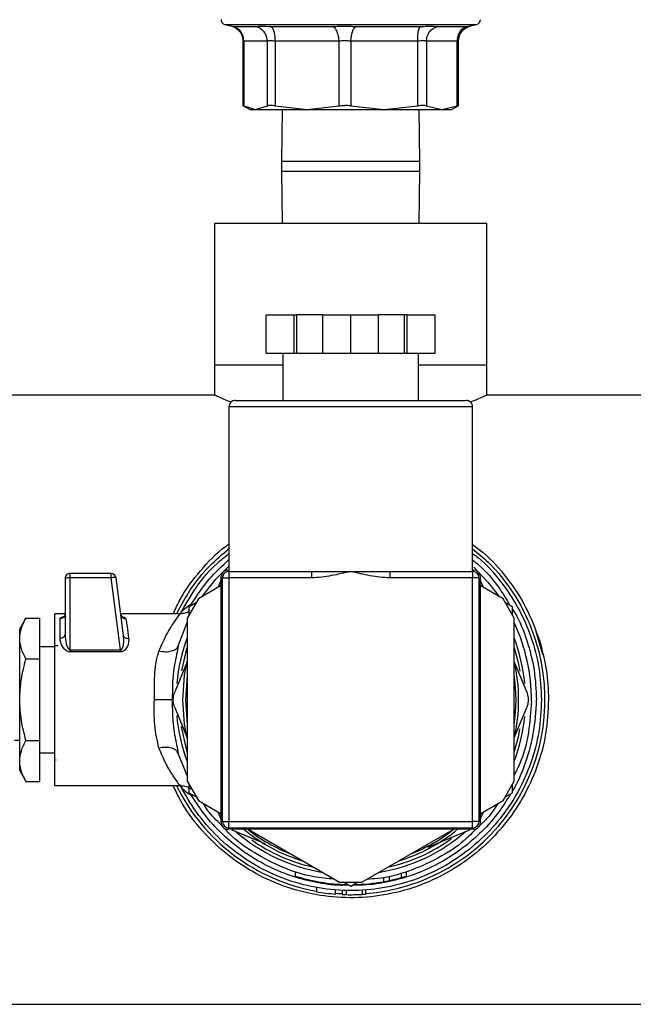
# Model space of a CAD drawing. Units: inches. Extents: x 0.4 to 10.6, y 0.4 to 8.1.
# Drawn here: x 7.2 to 7.3, y 5.7 to 5.9 of the extents above; entities that cross this region are included whole.
import ezdxf

# ---------------------------------------------------------------- set-up
doc = ezdxf.new("R2010")
doc.units = ezdxf.units.IN
doc.header["$MEASUREMENT"] = 0

msp = doc.modelspace()

# ---------------------------------------------------------------- linework, layer by layer
at = {"color": 7, "linetype": 'Continuous', "lineweight": 25}
for p, q in [((7.251322734646786, 5.869923048195894), (7.252408531346518, 5.869655092889803)), ((7.252602169343267, 5.869611249155227), (7.256177598861989, 5.86961124915521)), ((7.258520799506702, 5.86961124915524), (7.268223506971385, 5.869611249155226)), ((7.27172626787247, 5.869611249155257), (7.281872538841988, 5.869611249155222)), ((7.284482990169324, 5.869611249155236), (7.289129276717192, 5.869611249155225)), ((7.28951192034177, 5.869655100504989), (7.290597686183579, 5.869923048195894)), ((7.254130330907854, 5.8673872307077), (7.254130330907854, 5.857224707360453)), ((7.254264629766946, 5.867317843469554), (7.254264613256594, 5.857232058613648)), ((7.257950175903382, 5.867317848088766), (7.254264629766946, 5.867317843469554)), ((7.257950175898161, 5.857232058613648), (7.257950175903382, 5.867317848088766)), ((7.259157913262985, 5.867317843173176), (7.259157864752105, 5.857232058613648)), ((7.269159392637068, 5.867317843011759), (7.259157913262985, 5.867317843173176)), ((7.269159442456334, 5.857232058614436), (7.269159392637068, 5.867317843011759)), ((7.270964822973083, 5.867317842950341), (7.27096477026917, 5.857232058613648)), ((7.281423524300429, 5.867317843229081), (7.270964822973083, 5.867317842950341)), ((7.281423574460254, 5.857232058613648), (7.281423524300429, 5.867317843229081)), ((7.28276900468564, 5.867317848088766), (7.28276900468564, 5.857232058613648)), ((7.287558387525774, 5.867317843318372), (7.28276900468564, 5.867317848088766)), ((7.287558409715918, 5.857232058613648), (7.287558387525774, 5.867317843318372)), ((7.287790089922511, 5.857224707360269), (7.287790089922511, 5.867387228894715)), ((7.254101108043267, 5.85732645803311), (7.255224911663144, 5.856677629710663)), ((7.254264613256594, 5.857232058613648), (7.256107394577332, 5.856684980963885)), ((7.256107394577332, 5.856684980963885), (7.257950175898161, 5.857232058613648)), ((7.259157864752105, 5.857232058613648), (7.264158653602151, 5.856684980963885)), ((7.264158653602151, 5.856684980963885), (7.269159442456334, 5.857232058614436)), ((7.27096477026917, 5.857232058613648), (7.276194172363169, 5.856684980963885)), ((7.276194172363169, 5.856684980963885), (7.281423574460254, 5.857232058613648)), ((7.28276900468564, 5.857232058613648), (7.285163707200633, 5.856684980963885)), ((7.285163707200633, 5.856684980963885), (7.287558409715918, 5.857232058613648)), ((7.286695509166901, 5.856677629710478), (7.287820588468271, 5.857327194547978)), ((7.260272148662112, 5.856684980963861), (7.260160210415182, 5.848567028207996)), ((7.281760210415182, 5.848567028207996), (7.281648272168253, 5.856684980963857)), ((7.260160210415182, 5.848567028207996), (7.260160210415182, 5.84704702820799)), ((7.281760210415182, 5.84704702820799), (7.281760210415182, 5.848567028207996)), ((7.260160210415182, 5.84704702820799), (7.260272148662112, 5.838929075452073)), ((7.281648272168253, 5.838929075452073), (7.281760210415182, 5.84704702820799)), ((7.2497003678955, 5.838929075452073), (7.2497003678955, 5.816881831357585)), ((7.292220052934869, 5.838929075452073), (7.2497003678955, 5.838929075452073)), ((7.292220052934869, 5.816881831357585), (7.292220052934869, 5.838929075452073)), ((7.257786982068718, 5.818677106948134), (7.257786982068718, 5.824677106948134)), ((7.257786982068718, 5.824677106948134), (7.262136932206975, 5.824677106948134)), ((7.262136932206976, 5.818677106948135), (7.262136932206975, 5.824677106948134)), ((7.262136932206975, 5.824677106948134), (7.262554255041621, 5.824677106948134)), ((7.262554255041621, 5.818677106948134), (7.262554255041621, 5.824677106948134)), ((7.266610260276916, 5.824677106948134), (7.262554255041621, 5.824677106948134)), ((7.266610260276917, 5.818677106948135), (7.266610260276916, 5.824677106948135)), ((7.266610260276916, 5.824677106948135), (7.270960210415175, 5.824677106948135)), ((7.270960210415176, 5.818677106948136), (7.270960210415175, 5.824677106948135)), ((7.270960210415175, 5.824677106948135), (7.275310160553432, 5.824677106948136)), ((7.275310160553433, 5.818677106948136), (7.275310160553432, 5.824677106948136)), ((7.279366165788727, 5.824677106948137), (7.275310160553432, 5.824677106948136)), ((7.279366165788728, 5.818677106948138), (7.279366165788727, 5.824677106948137)), ((7.279783488623373, 5.824677106948137), (7.279366165788727, 5.824677106948137)), ((7.279783488623374, 5.818677106948138), (7.279783488623373, 5.824677106948137)), ((7.279783488623373, 5.824677106948137), (7.28413343876163, 5.824677106948137)), ((7.284133438761632, 5.818677106948138), (7.28413343876163, 5.824677106948137)), ((7.257786982068718, 5.818677106948134), (7.262136932206976, 5.818677106948135)), ((7.260360210415175, 5.818677106948134), (7.260360210415176, 5.811343773614801)), ((7.262136932206976, 5.818677106948135), (7.262554255041621, 5.818677106948134)), ((7.262554255041621, 5.818677106948134), (7.266610260276917, 5.818677106948134)), ((7.266610260276917, 5.818677106948135), (7.270960210415176, 5.818677106948136)), ((7.270960210415176, 5.818677106948136), (7.275310160553433, 5.818677106948136)), ((7.275310160553433, 5.818677106948136), (7.279366165788728, 5.818677106948138)), ((7.279366165788728, 5.818677106948138), (7.279783488623374, 5.818677106948138)), ((7.279783488623374, 5.818677106948138), (7.284133438761632, 5.818677106948138)), ((7.281560210415176, 5.811343773614803), (7.281560210415176, 5.818677106948138)), ((7.2497003678955, 5.816881831357586), (7.2497003678955, 5.812157421908767)), ((7.2497003678955, 5.816881831357585), (7.260360210415175, 5.816881831357585)), ((7.281560210415176, 5.816881831357585), (7.292220052934869, 5.816881831357585)), ((7.292220052934869, 5.812157421908767), (7.292220052934869, 5.816881831357586)), ((7.249700367895501, 5.812157421908767), (7.05237753324983, 5.812157421908767)), ((7.252961559456376, 5.8113437736148), (7.288960210415176, 5.811343773614805)), ((7.489542887580542, 5.812157421908767), (7.292220052934869, 5.812157421908767)), ((7.251960210415176, 5.810343773614801), (7.25196021041518, 5.784677106948133)), ((7.28996021041518, 5.784677106948138), (7.289960210415177, 5.810343773614805)), ((7.25176021041518, 5.784877106948134), (7.25196021041518, 5.784877106948134)), ((7.28996021041518, 5.784877106948138), (7.29016021041518, 5.784877106948138)), ((7.226393281281324, 5.783574740890183), (7.226393281281327, 5.774822319049852)), ((7.227180630172507, 5.772456190287477), (7.227180682856127, 5.783676428823255)), ((7.227180682856127, 5.783676432676174), (7.227180682856441, 5.784362146318215)), ((7.233575796098962, 5.784362146318215), (7.227180682856441, 5.784362146318215)), ((7.233575796101325, 5.783676438318448), (7.227180682856127, 5.783676432676174)), ((7.233575796101325, 5.783676438318448), (7.233575796098962, 5.784362146318215)), ((7.235037100293923, 5.772456151570346), (7.233575796101325, 5.783676438318448)), ((7.235526870914089, 5.774690918085532), (7.234356603181058, 5.783676438091082)), ((7.250760210415184, 5.745477106948133), (7.25076021041518, 5.783877106948133)), ((7.25096021041518, 5.783677106948133), (7.25196021041518, 5.783677106948134)), ((7.250960210415185, 5.745677106948133), (7.25096021041518, 5.783677106948133)), ((7.25196021041518, 5.784677106948133), (7.25196021041518, 5.783677106948134)), ((7.25196021041518, 5.784677106948133), (7.264877447884882, 5.784677106948135)), ((7.25196021041518, 5.783677106948134), (7.251960210415185, 5.745677106948134)), ((7.264877447884882, 5.783677106948135), (7.25196021041518, 5.783677106948134)), ((7.264877447884882, 5.784677106948135), (7.27096021041518, 5.784677106948137)), ((7.264877447884882, 5.783677106948135), (7.264877447884882, 5.784677106948135)), ((7.27096021041518, 5.784677106948137), (7.277042972945478, 5.784677106948135)), ((7.277042972945478, 5.784677106948135), (7.277042972945478, 5.783677106948137)), ((7.277042972945478, 5.784677106948135), (7.28996021041518, 5.784677106948138)), ((7.28996021041518, 5.783677106948137), (7.277042972945478, 5.783677106948137)), ((7.28996021041518, 5.784677106948138), (7.28996021041518, 5.783677106948137)), ((7.289960210415185, 5.745677106948138), (7.28996021041518, 5.783677106948137)), ((7.29096021041518, 5.783677106948137), (7.28996021041518, 5.783677106948137)), ((7.29096021041518, 5.783677106948137), (7.290960210415186, 5.745677106948138)), ((7.29116021041518, 5.783877106948139), (7.291160210415185, 5.745477106948139)), ((7.25076021041518, 5.782459495239175), (7.247192261222751, 5.780399538812472)), ((7.250694002467831, 5.783238759553474), (7.250248956016287, 5.78216432237435)), ((7.294728159607614, 5.780399538812472), (7.29116021041518, 5.782459495239178)), ((7.291671464814084, 5.782164322374346), (7.291226418362517, 5.783238759553453)), ((7.247192261222751, 5.780399538812472), (7.245460210415183, 5.777399538812472)), ((7.296460210415183, 5.777399538812472), (7.294728159607614, 5.780399538812472)), ((7.245760210415025, 5.779226333731773), (7.246892261222881, 5.779879923570424)), ((7.245760210415026, 5.77791915405447), (7.245760210415025, 5.779226333731773)), ((7.295028159607514, 5.779879923570372), (7.296160210415325, 5.779226333731748)), ((7.296160210415325, 5.779226333731748), (7.296160210415326, 5.777919154054494)), ((7.220291257316451, 5.777406089260817), (7.219306667108132, 5.775700728995359)), ((7.220291257316451, 5.777406089260817), (7.222456273407308, 5.777406089261003)), ((7.222456273407308, 5.771041598104613), (7.222456273407308, 5.777406089261003)), ((7.226393281281323, 5.77806293371979), (7.224818478131716, 5.77806293371979)), ((7.224818478131717, 5.751291280176482), (7.224818478131717, 5.77806293371979)), ((7.225605879705576, 5.774258693905018), (7.225605879705576, 5.777297385457574)), ((7.244342611527782, 5.77806293371979), (7.235087701996808, 5.77806293371979)), ((7.245460210415183, 5.777399538812472), (7.245460210415183, 5.7519546750838)), ((7.296460210415183, 5.7519546750838), (7.296460210415183, 5.777399538812472)), ((7.21930666710814, 5.774223846702883), (7.219306667108139, 5.775700728995371)), ((7.244047735048374, 5.773063826143848), (7.245460210415183, 5.776692446695176)), ((7.219306667108131, 5.764677110253177), (7.21930666710814, 5.774223846702883)), ((7.235524732921707, 5.774366938153111), (7.235526870914089, 5.774690918085532)), ((7.235600895796573, 5.77450405506145), (7.23555635031165, 5.774374095803398)), ((7.29982802829858, 5.775331246585558), (7.300905396603862, 5.771779639254727)), ((7.224818478131717, 5.772944823483569), (7.222456273407308, 5.772944823483569)), ((7.225290615742201, 5.773059080936854), (7.224832238953519, 5.773059080936854)), ((7.244047735048374, 5.773063826143848), (7.243868810781834, 5.772093742175293)), ((7.220291257324116, 5.77104159809145), (7.222456273407308, 5.771041598104613)), ((7.222456273407308, 5.758312615791701), (7.222456273407308, 5.771041598104613)), ((7.227180630173135, 5.772456190287367), (7.235037099506521, 5.772456151570348)), ((7.235037118016757, 5.772120024672533), (7.227180682846363, 5.772120024671524)), ((7.245460210415183, 5.77060326779769), (7.243504766715599, 5.765882409097356)), ((7.298415654114814, 5.76588240909718), (7.296439745015916, 5.770652675642422)), ((7.219306667108135, 5.755130370323537), (7.219306667108131, 5.764677110253177)), ((7.243119754984012, 5.764833433235247), (7.243119543256649, 5.764677106947762)), ((7.243504766715619, 5.763471804798926), (7.245460210415183, 5.758750946098323)), ((7.296460210415183, 5.758750946098959), (7.298415654114765, 5.763471804798914)), ((7.300723989942742, 5.764677106948136), (7.300723957082379, 5.76463287917294)), ((7.218519265533291, 5.758377894349711), (7.219306667108132, 5.758377894349711)), ((7.220291257324116, 5.758312615765489), (7.222456273407308, 5.758312615791701)), ((7.222456273407308, 5.751948124635269), (7.222456273407308, 5.758312615791701)), ((7.243870758547422, 5.757260686579499), (7.244047781580132, 5.756290238438018)), ((7.222456273407308, 5.756409390412704), (7.224818478131717, 5.756409390412704)), ((7.245460210415183, 5.75286052971917), (7.244047781579639, 5.756290238437864)), ((7.219306667108139, 5.7536534849009), (7.219306667108135, 5.755130370323537)), ((7.224813841072142, 5.755228288050499), (7.224818478130772, 5.755228288050499)), ((7.224937652875484, 5.755287732060955), (7.224955722380694, 5.755228288050499)), ((7.219306667108132, 5.753653484900914), (7.220291257316539, 5.751948124635304)), ((7.220291257316536, 5.75194812463531), (7.222456273407308, 5.751948124635269)), ((7.224818478131716, 5.751291280176482), (7.244342611527782, 5.751291280176482)), ((7.245460210415183, 5.7519546750838), (7.247192261222751, 5.748954675083801)), ((7.245760210415041, 5.750127880164525), (7.245760210415041, 5.751435059841778)), ((7.294728159607614, 5.748954675083801), (7.296460210415183, 5.7519546750838)), ((7.29616021041534, 5.751435059841802), (7.29616021041534, 5.750127880164499)), ((7.24689226122285, 5.7494742903259), (7.245760210415041, 5.750127880164525)), ((7.29616021041534, 5.750127880164499), (7.295028159607486, 5.749474290325849)), ((7.247192261222751, 5.748954675083801), (7.250760210415184, 5.746894718657094)), ((7.291160210415184, 5.746894718657097), (7.294728159607614, 5.748954675083801)), ((7.25024895601628, 5.747189891521925), (7.250694002467847, 5.74611545434282)), ((7.291226418362533, 5.746115454342798), (7.291671464814031, 5.747189891521894)), ((7.250960210415185, 5.745677106948133), (7.251960210415185, 5.745677106948134)), ((7.251960210415185, 5.745677106948134), (7.289960210415185, 5.745677106948138)), ((7.251960210415185, 5.744677106948133), (7.251960210415185, 5.745677106948134)), ((7.290960210415186, 5.745677106948138), (7.289960210415185, 5.745677106948138)), ((7.289960210415185, 5.744677106948139), (7.289960210415185, 5.745677106948138)), ((7.290160210415185, 5.744477106948137), (7.251760210415185, 5.744477106948133)), ((7.289960210415185, 5.744677106948139), (7.251960210415185, 5.744677106948133)), ((7.252398557809845, 5.744410899000785), (7.257538905884851, 5.742281697112809)), ((7.254947636728079, 5.744477106948134), (7.269228159607614, 5.736232243219465)), ((7.272692261222751, 5.736232243219465), (7.28731919426381, 5.744677106948138)), ((7.282977935963601, 5.741700315662654), (7.289521863020499, 5.744410899000802)), ((7.262298793092188, 5.737851778633394), (7.262298793092187, 5.737190588234157)), ((7.278834226163224, 5.737610184972477), (7.278834226163235, 5.736954756090809)), ((7.279621627738015, 5.737851778633377), (7.279621627738021, 5.737190588234129)), ((7.269228159607614, 5.736232243219465), (7.272692261222751, 5.736232243219465)), ((7.270960210415191, 5.735578653380879), (7.269828159607447, 5.736232243219464)), ((7.272092261222936, 5.736232243219464), (7.270960210415191, 5.735578653380879)), ((7.276062744408947, 5.736953785789241), (7.276062744408944, 5.73631352099889)), ((7.276948974075138, 5.737131633652838), (7.276948974075129, 5.736487329175279)), ((7.265630085847373, 5.735394478243445), (7.265630085847371, 5.734754426258662)), ((7.26858203638619, 5.734376589859461), (7.26858203638619, 5.735008489520744)), ((7.269606839881967, 5.734944112481299), (7.269606839881968, 5.734313552548923)), ((7.270248147750707, 5.734921846261545), (7.270248147750707, 5.734291748396426)), ((7.272729590745278, 5.734965966528882), (7.272729590745278, 5.73433495243002)), ((7.273329004198411, 5.734375855099953), (7.273329004198409, 5.735007739112308)), ((6.861511391517535, 5.717196791987506), (7.680409029312835, 5.717196791987506))]:
    msp.add_line(p, q, dxfattribs=at)
at = {"color": 8, "linetype": 'Continuous', "lineweight": 25}
for p, q in [((7.251322734646704, 5.869923048195894), (7.290573599796739, 5.869923048195894)), ((7.252408659135149, 5.869655610709277), (7.252602169343267, 5.869611249155227)), ((7.290573599796739, 5.869923048195894), (7.290597686183661, 5.869923048195894)), ((7.281760210415182, 5.848567028207996), (7.260160210415182, 5.848567028207996)), ((7.260160210415182, 5.84704702820799), (7.281760210415182, 5.84704702820799)), ((7.289960210415176, 5.810343773614805), (7.251960210415175, 5.810343773614799)), ((7.246298836491166, 5.779537309641826), (7.246141383496576, 5.779632193919709)), ((7.245790056802032, 5.778657809598996), (7.245634255873783, 5.778443080314275)), ((7.245631954272379, 5.750913261782505), (7.245761220910494, 5.750735686590247)), ((7.246141346412201, 5.74972208152033), (7.246298776820908, 5.749816938705122))]:
    msp.add_line(p, q, dxfattribs=at)
at = {"color": 7, "linetype": 'Continuous', "lineweight": 25, "flags": 128}
for points in [[(7.247804620959145, 5.78075308487112), (7.249933070915618, 5.783451498914392), (7.25196021041518, 5.785500612638502)], [(7.290147218089382, 5.785328429563092), (7.292417125927582, 5.782958768960398), (7.29411579987122, 5.78075308487112)], [(7.244760210415182, 5.764677106948136), (7.245039414171615, 5.768491857542793), (7.245460210415183, 5.770692919445215)], [(7.245460210415183, 5.758661294451058), (7.245039414171615, 5.760862356353479), (7.244760210415182, 5.764677106948136)]]:
    msp.add_lwpolyline(points, dxfattribs=at)
at = {"color": 8, "linetype": 'Continuous', "lineweight": 25, "flags": 128}
for points in [[(7.244594308003275, 5.769189602477556), (7.245345093767539, 5.772383547438072), (7.245460210415183, 5.772756304055354)], [(7.296460210415182, 5.772756304055352), (7.297069527246162, 5.77049320534111), (7.297337751300632, 5.769121064951277)], [(7.245460210415183, 5.768600115997322), (7.245448375098574, 5.768522397415481), (7.245160210415182, 5.764677106948136)], [(7.245160210415182, 5.764677106948136), (7.245448375098574, 5.760831816480791), (7.245460210415183, 5.76075409789895)], [(7.245460210415183, 5.756597909840918), (7.245345093767539, 5.756970666458201), (7.244542180419622, 5.760480546803099)], [(7.297319478746176, 5.760126019281221), (7.297069527246162, 5.758861008555161), (7.296460210415182, 5.75659790984092)], [(7.269606839881968, 5.734392367333123), (7.268926928010719, 5.734430407815545), (7.26858203638619, 5.734455569038275)]]:
    msp.add_lwpolyline(points, dxfattribs=at)
at = {"color": 7, "linetype": 'Continuous', "lineweight": 25}
for centre, radius, start, end in [((7.251511391517544, 5.870687515216168), 0.0007874015748031298, 179.1359699310063, 256.1374075033306), ((7.290409029312821, 5.870687515216168), 0.0007874015748027224, 283.8625924966083, 359.1187093498938), ((7.252960210415176, 5.810343773614801), 0.001000000000000334, 90, 180.0000000001026), ((7.288960210415176, 5.810343773614805), 0.001000000000000334, 0, 90.00000000005089), ((7.251760210415179, 5.783877106948133), 0.001000000000000334, 89.99999999994911, 180), ((7.29016021041518, 5.783877106948139), 0.001000000000000334, 0, 90), ((7.227180682856127, 5.783574744743412), 0.0007874015749028272, 89.99999997712138, 180.0002804382386), ((7.226600582135635, 5.78331564501691), 0.0003318197036725107, 85.96933502259733, 128.6630652561568), ((7.227147198108026, 5.7790840700117), 0.004592484738179498, 89.58224101922924, 96.54279774207565), ((7.233575796096599, 5.783574744743412), 0.0007874015758177812, 7.420509239495701, 89.9999998280872), ((7.234189143079764, 5.779155214195348), 0.004562637623925884, 90.82607957197547, 97.72555443555144), ((7.234187635613001, 5.783398675688958), 0.0003251184262525771, 58.68714326885051, 101.4020577114078), ((7.25196021041518, 5.783677106948134), 0.001000000000000334, 90, 180.0000000000517), ((7.28996021041518, 5.783677106948137), 0.001000000000000334, 0, 90), ((7.270960210415183, 5.764677106948136), 0.02818897637795292, 359.6782831958801, 25.22933494622919), ((7.270960210415183, 5.764677106948136), 0.02620000000000011, 346.7258195644094, 13.1928656058323), ((7.270960210415183, 5.764677106948136), 0.02897640285080608, 338.8664471229471, 359.9148607526059), ((7.251760210415185, 5.745477106948133), 0.001000000000000334, 180, 270.0000000000008), ((7.251960210415185, 5.745677106948134), 0.001000000000000334, 180.0000000000517, 270.0000000000008), ((7.289960210415185, 5.745677106948138), 0.001000000000000334, 270.0000000000008, 0), ((7.290160210415185, 5.745477106948138), 0.001000000000000334, 270.0000000000008, 5.088887490339928e-11), ((7.270960210415183, 5.764677106948136), 0.02620000000000069, 230.4430863097346, 253.2741804355902), ((7.270960210415183, 5.764677106948136), 0.02620000000000066, 286.7258195644095, 309.5569136902822), ((7.270960210415183, 5.764677106948136), 0.02881889763779609, 252.5095729900459, 268.6864375745373), ((7.270960210415183, 5.764677106948136), 0.02881889763779565, 270.9771426479313, 280.1982768734962), ((7.270960210415183, 5.764677106948136), 0.02881889763779596, 280.1982768734997, 281.9938575557021), ((7.270960210415183, 5.764677106948136), 0.02881889763779589, 281.9938575557021, 285.8562066827152), ((7.270960210415183, 5.764677106948136), 0.02881889763779594, 285.8562066826656, 287.4904270098435), ((7.270960210415183, 5.764677106948136), 0.03039370078738825, 259.8998453480161, 265.5122688501322), ((7.270960210415183, 5.764677106948136), 0.03039370078740245, 267.447890023594, 268.6575534588964), ((7.270960210415182, 5.764677106948136), 0.03039370078740188, 268.6575534588981, 273.3373815071799), ((7.270960210415183, 5.764677106948136), 0.03039370078740858, 273.3373815071789, 274.4699940937305)]:
    msp.add_arc(centre, radius, start, end, dxfattribs=at)
at = {"color": 8, "linetype": 'Continuous', "lineweight": 25}
for centre, radius, start, end in [((7.270960210415182, 5.764677106948136), 0.02726647786410056, 159.2627941645368, 174.6528221433529), ((7.270960210415182, 5.764677106948136), 0.02726647786410162, 5.349545702885502, 20.7372058354591), ((7.270960210415182, 5.764677106948136), 0.03031496437981337, 274.4816276179786, 17.53908544308594), ((7.270960210415183, 5.764677106948136), 0.02580000000000008, 351.2539867167594, 8.746013283239524), ((7.270960210415182, 5.764677106948136), 0.02726647786410087, 185.1952988164217, 200.7372058354658), ((7.270960210415182, 5.764677106948136), 0.02726647786410134, 339.26279416454, 354.538217457387), ((7.270960210415182, 5.764677106948136), 0.03031496437981284, 206.2033546951085, 259.8733361897043), ((7.270960210415182, 5.764677106948136), 0.02726647786410123, 229.0965735967301, 260.7372058354616), ((7.270960210415183, 5.764677106948136), 0.02580000000000057, 231.5310811709541, 248.7460132832395), ((7.270960210415182, 5.764677106948136), 0.02726647786410199, 279.2627941645458, 311.0624456667183), ((7.270960210415183, 5.764677106948136), 0.02580000000000041, 291.2539867167603, 308.4689188290629), ((7.270960210415182, 5.764677106948136), 0.02674926963296901, 234.7963804955441, 257.579829346192), ((7.270960210415182, 5.764677106948136), 0.02674926963296923, 282.4201706538156, 306.0198388766722)]:
    msp.add_arc(centre, radius, start, end, dxfattribs=at)
at = {"color": 7, "linetype": 'Continuous', "lineweight": 25}
for points, knots in [([(7.252414471631177, 5.869653774329548), (7.252496546625158, 5.869630495780982), (7.252657414408869, 5.869584869600165), (7.252952221165486, 5.869438990159178), (7.253263846508268, 5.869225821383824), (7.253564623993571, 5.868937854455643), (7.253813039012334, 5.868592193056199), (7.254062293020579, 5.868082583722081), (7.254103287360846, 5.867661672895419), (7.254130333206866, 5.86738397872272)], [0, 0, 0, 0, 0.1358148531844076, 0.2661984286153989, 0.3906904242938666, 0.5125366679964858, 0.6355053693293676, 0.7595261786912187, 1, 1, 1, 1]), ([(7.254264635233945, 5.867317843469528), (7.254247872864394, 5.86757348079656), (7.254213362004383, 5.868099794452852), (7.253850127028401, 5.868806676308512), (7.253299852281089, 5.86935999757605), (7.252830256399849, 5.869529104607956), (7.252602167599516, 5.869611242083128)], [0, 0, 0, 0, 0.2428564076800266, 0.4999999231880606, 0.7571434881729762, 1, 1, 1, 1]), ([(7.256177598861989, 5.86961124915521), (7.2562948191602, 5.869630632843413), (7.256528964444562, 5.869669351386666), (7.257250689901381, 5.869691370106404), (7.25801776991014, 5.869642981227472), (7.258520799506702, 5.86961124915524)], [0, 0, 0, 0, 0.2565594102659201, 0.5124724726852435, 1, 1, 1, 1]), ([(7.257950175831575, 5.867317850474486), (7.257921138226658, 5.867573487347294), (7.257861354764521, 5.868099799946068), (7.257464178493293, 5.868806680998085), (7.256887338922635, 5.869360002732987), (7.256409628837125, 5.869529111057719), (7.256177598858218, 5.869611249162418)], [0, 0, 0, 0, 0.2428565236966711, 0.5000000458145103, 0.757143543037928, 1, 1, 1, 1]), ([(7.259157915667436, 5.86731784317315), (7.259164083486475, 5.86757348051756), (7.259176781973814, 5.868099794204914), (7.259048726725422, 5.86880667614664), (7.258826699656623, 5.869359997583849), (7.258620804378601, 5.869529104803223), (7.258520798373569, 5.869611242371379)], [0, 0, 0, 0, 0.2428564065640101, 0.4999999164072287, 0.7571434791713846, 1, 1, 1, 1]), ([(7.268223506971385, 5.869611249155226), (7.26849873740409, 5.86963037323749), (7.269048036201445, 5.869668540657001), (7.269944032375268, 5.869683456385294), (7.270854114419635, 5.869669310765877), (7.271435391469756, 5.869630613582903), (7.27172626787247, 5.869611249155257)], [0, 0, 0, 0, 0.2483547175653315, 0.4956608407554744, 0.7476240282364558, 1, 1, 1, 1]), ([(7.269159392636753, 5.867317843011759), (7.269132253732479, 5.867573480491107), (7.269076379364103, 5.8680997943963), (7.268856225316997, 5.868806677598073), (7.268562114790725, 5.869360001333877), (7.268334205478533, 5.869529110601432), (7.268223506971723, 5.869611249164469)], [0, 0, 0, 0, 0.2428564692922286, 0.4999999885790835, 0.757143514072257, 1, 1, 1, 1]), ([(7.270964821024411, 5.867317842950312), (7.270990305958742, 5.867573480332714), (7.271042775090362, 5.868099794086958), (7.271224912454826, 5.86880667604131), (7.271461193316285, 5.869359997379691), (7.271639609093593, 5.869529104500575), (7.271726267946185, 5.869611242018246)], [0, 0, 0, 0, 0.2428564245102755, 0.49999994259417, 0.7571434997221529, 1, 1, 1, 1]), ([(7.28142352430087, 5.867317843229081), (7.28141417962417, 5.867573480690658), (7.281394940531011, 5.868099794558567), (7.281480766809132, 5.868806677703993), (7.281641666818476, 5.869360001388353), (7.281797061587358, 5.869529110626432), (7.281872538840919, 5.869611249175458)], [0, 0, 0, 0, 0.2428564695143397, 0.499999988376699, 0.7571435130725773, 1, 1, 1, 1]), ([(7.281872538841988, 5.869611249155222), (7.282411220118695, 5.869643402137705), (7.283220592046299, 5.869691712191416), (7.284041230574209, 5.86966909929145), (7.284333149911682, 5.869630871319442), (7.284482990169324, 5.869611249155236)], [0, 0, 0, 0, 0.4920141025716411, 0.739254211770431, 1, 1, 1, 1]), ([(7.28276899905256, 5.867317848084528), (7.282798873978638, 5.867573485086274), (7.282860381362618, 5.86809979812837), (7.283246021802468, 5.868806679083399), (7.28380220651036, 5.869359999091547), (7.284260427636728, 5.86952910473926), (7.284482991553372, 5.869611241535482)], [0, 0, 0, 0, 0.2428563754265321, 0.4999999095205384, 0.7571435011271358, 1, 1, 1, 1]), ([(7.289129278784975, 5.869611240680807), (7.288911837182083, 5.869529103394984), (7.288464162067988, 5.869359996755255), (7.28794250170612, 5.868806675879805), (7.287600970390098, 5.868099794225595), (7.287572304761431, 5.867573480610679), (7.287558381496885, 5.867317843318372)], [0, 0, 0, 0, 0.2428565347149484, 0.5000001170062593, 0.7571436257407805, 1, 1, 1, 1]), ([(7.287786655948772, 5.867385253177585), (7.287810459494658, 5.86763924486066), (7.287859466839082, 5.868162169384299), (7.288255131171567, 5.868866298298684), (7.288842924878076, 5.869420930630753), (7.289339071105947, 5.869594339161251), (7.28958028724033, 5.869678646837187)], [0, 0, 0, 0, 0.2426239163073516, 0.4995202768959837, 0.756677008989468, 1, 1, 1, 1]), ([(7.287790089096392, 5.867383975306558), (7.287815468625801, 5.867651459485959), (7.287854068713131, 5.868058279979635), (7.288087983270731, 5.868554799866161), (7.288321881336106, 5.868896379848781), (7.288602899559852, 5.869183422828658), (7.289013425227523, 5.869489964485247), (7.289309216771699, 5.869588304960881), (7.289506593151704, 5.869653925792412)], [0, 0, 0, 0, 0.2389768327704705, 0.3634632646431759, 0.4891122307269511, 0.6158324780690366, 0.7436519187675744, 0.9999999999999999, 0.9999999999999999, 0.9999999999999999, 0.9999999999999999]), ([(7.289129276716976, 5.869611249155184), (7.289248254400126, 5.869630907921402), (7.289485810519012, 5.869670159485904), (7.289548829086533, 5.869675825834316), (7.289580285414385, 5.869678654246964)], [0, 0, 0, 0, 0.5008403223127768, 1, 1, 1, 1]), ([(7.254264629767429, 5.867317843469554), (7.254220234192045, 5.867337503625559), (7.254131927183463, 5.867376609539832), (7.254133152080183, 5.867382382515091), (7.254133761170804, 5.867385253177585)], [0, 0, 0, 0, 0.5027412444100227, 1, 1, 1, 1]), ([(7.259157913263231, 5.867317843173176), (7.259022327966987, 5.867336980997666), (7.258751861675012, 5.867375157234838), (7.25841029143155, 5.867389685657265), (7.258128415998753, 5.867375160050151), (7.258009692008968, 5.867336985111434), (7.257950175903372, 5.867317848088766)], [0, 0, 0, 0, 0.2506530056547695, 0.500003989291214, 0.7493529704926379, 0.9999999999999999, 0.9999999999999999, 0.9999999999999999, 0.9999999999999999]), ([(7.270964822972867, 5.867317842950341), (7.270816238076812, 5.867336981014823), (7.270519842145328, 5.867375157468819), (7.270051683695423, 5.867389685478626), (7.269587857729478, 5.867375158457219), (7.269302460658602, 5.867336981110802), (7.269159392637329, 5.867317843011759)], [0, 0, 0, 0, 0.2506581958475185, 0.5000109123842502, 0.7493581514213167, 1, 1, 1, 1]), ([(7.282769004685679, 5.867317848088766), (7.28269446122961, 5.867336984088918), (7.282545765021052, 5.86737515579197), (7.282225263618813, 5.867389682068041), (7.281851202381888, 5.867375155809264), (7.281566327901947, 5.867336980152914), (7.281423524300234, 5.867317843229081)], [0, 0, 0, 0, 0.2506709054143622, 0.5000279728989491, 0.7493709993198919, 1, 1, 1, 1]), ([(7.287786659659569, 5.867385253177585), (7.28777058538599, 5.867382382779155), (7.28773826020855, 5.867376610441257), (7.287618563101486, 5.867337503588174), (7.287558387525245, 5.867317843318372)], [0, 0, 0, 0, 0.4972679146832003, 1, 1, 1, 1]), ([(7.254139381595404, 5.8573148933638), (7.254139843832288, 5.857311734092438), (7.254140948776505, 5.857304182080189), (7.254219135044374, 5.857258582368202), (7.254264613256584, 5.857232058613648)], [0, 0, 0, 0, 0.4183350420779478, 1, 1, 1, 1]), ([(7.259157864752103, 5.857232058613674), (7.259022304243582, 5.857257657624527), (7.258752345668703, 5.857308636132674), (7.258410220294824, 5.857328240305809), (7.258127429362223, 5.857308618512072), (7.258009453503303, 5.857257661991584), (7.257950175898176, 5.857232058613674)], [0, 0, 0, 0, 0.2512025793722173, 0.5002510766136862, 0.748898464363901, 1, 1, 1, 1]), ([(7.269159442456315, 5.857232058614436), (7.269302857527131, 5.857258199975748), (7.269587283113525, 5.857310044401708), (7.269898250379854, 5.857317860011048), (7.270052419542726, 5.857321734778846)], [0, 0, 0, 0, 0.5042270374923119, 1, 1, 1, 1]), ([(7.270964770269194, 5.85723205861371), (7.270816268902744, 5.857258226718803), (7.270520732183568, 5.857310304596002), (7.2702080066433, 5.857317936691252), (7.270052419512714, 5.857321733809322)], [0, 0, 0, 0, 0.5024802564815037, 1, 1, 1, 1]), ([(7.282769004685655, 5.857232058613674), (7.282694661384847, 5.857257657624527), (7.282546612282962, 5.857308636132674), (7.282225061500159, 5.857328240305808), (7.28185035230962, 5.857308618512069), (7.281566298716537, 5.857257661991581), (7.281423574460243, 5.857232058613674)], [0, 0, 0, 0, 0.2512025793799412, 0.5002510766125668, 0.7488984643720904, 1, 1, 1, 1]), ([(7.287655807573804, 5.85723205861371), (7.287699094676483, 5.857257657624551), (7.287785297691494, 5.857308636132677), (7.287799846124357, 5.857328240305807), (7.287734850100869, 5.857308618512077), (7.287617415408874, 5.857257661991611), (7.287558409715977, 5.85723205861371)], [0, 0, 0, 0, 0.2512025793622259, 0.5002510766131538, 0.7488984643507108, 1, 1, 1, 1]), ([(7.255272340798596, 5.856684980963861), (7.255274896906677, 5.856684980963861), (7.255280968609626, 5.856684980963861), (7.255804349971148, 5.856684980963861), (7.256107394577315, 5.856684980963861)], [0, 0, 0, 0, 0.4209870116753001, 1, 1, 1, 1]), ([(7.285163707200672, 5.856684980963857), (7.285547288284091, 5.856684980963858), (7.286314450450929, 5.856684980963858), (7.286746528536281, 5.856684980963857), (7.286665461363944, 5.856684980963857), (7.286648080031758, 5.856684980963857)], [0, 0, 0, 0, 0.4399621054974088, 0.8799242109948406, 1, 1, 1, 1]), ([(7.252279709196145, 5.811065426392391), (7.251911602414848, 5.811213942974081), (7.250949434472654, 5.811602139826319), (7.249959197947943, 5.81204269688616), (7.249790094840728, 5.812117650924978), (7.249700367895501, 5.812157421908767)], [0, 0, 0, 0, 0.2253215144944869, 0.5889517633153856, 1, 1, 1, 1]), ([(7.292220052934869, 5.812157421908767), (7.292171243823309, 5.812135075725177), (7.292072129661957, 5.812089698475417), (7.291207906424598, 5.811713902350019), (7.290381130796216, 5.811351574327457), (7.289722920520478, 5.811095157845728), (7.289646319061014, 5.811065316505575)], [0, 0, 0, 0, 0.3162662445900783, 0.6422256540489159, 0.9583627936714859, 1, 1, 1, 1]), ([(7.24328116647285, 5.77806293371979), (7.243620239531346, 5.778827765653154), (7.244699127224087, 5.781261364369553), (7.247475529745227, 5.784809363808387), (7.250094013031977, 5.787696709009301), (7.251785360097403, 5.788823261711711), (7.25196021041518, 5.788939723969537)], [0, 0, 0, 0, 0.1780843934046364, 0.5666420716694085, 0.9551997499341791, 1, 1, 1, 1]), ([(7.289960210415178, 5.788857638393544), (7.290520901365826, 5.788454848791845), (7.292562705305141, 5.786988056088102), (7.295426757252397, 5.783680085216267), (7.298481464810146, 5.779117671063781), (7.299754777933706, 5.775691766372288), (7.300391434495484, 5.773978814026541)], [0, 0, 0, 0, 0.1120478814048087, 0.4080319209365377, 0.7040159604682636, 1, 1, 1, 1]), ([(7.24432247717567, 5.777955425351673), (7.2451411191678, 5.779399571433157), (7.24677840315206, 5.782287863596127), (7.249438004624129, 5.785463149239352), (7.251351116538691, 5.786972013714358), (7.25196021041518, 5.787452403860475)], [0, 0, 0, 0, 0.4053358295352563, 0.8106716590705205, 1, 1, 1, 1]), ([(7.28996021041518, 5.78749028444362), (7.290272839685202, 5.787259557192168), (7.291921642923526, 5.786042704274538), (7.294375592863947, 5.783208016473552), (7.297178862640011, 5.779083927675559), (7.299190217258197, 5.774502998794983), (7.300482990062711, 5.769661563147705), (7.300643656649398, 5.766338592347992), (7.300723989942742, 5.764677106948136)], [0, 0, 0, 0, 0.04470283974246721, 0.2357622717939726, 0.4268217038454781, 0.6178811358969842, 0.8089405679484909, 1, 1, 1, 1]), ([(7.27096021041518, 5.784677106948137), (7.270949285464233, 5.784674531887574), (7.269949982404754, 5.784438991617309), (7.26795734820102, 5.783971583347305), (7.265916845215364, 5.783678030830731), (7.264885747878354, 5.783677114325698), (7.264877447884882, 5.783677106948135)], [0, 0, 0, 0, 0.005454575148736276, 0.4989288886703683, 0.9959665428241, 1, 1, 1, 1]), ([(7.277042972945478, 5.783677106948137), (7.277034672953165, 5.783677114320509), (7.276015963423399, 5.783678019177548), (7.273975255046814, 5.783968540728618), (7.271982522671982, 5.784436143673989), (7.270971135364198, 5.784674531891965), (7.27096021041518, 5.784677106948137)], [0, 0, 0, 0, 0.004033402416864724, 0.4950444921097115, 0.9945454989027163, 1, 1, 1, 1]), ([(7.21930666710814, 5.774223846702883), (7.219356281301373, 5.774757068608993), (7.219456611160967, 5.775835350356359), (7.220011013094163, 5.776878691512912), (7.220291257316451, 5.777406089260817)], [0, 0, 0, 0, 0.4945107411977374, 1, 1, 1, 1]), ([(7.235103966483165, 5.777938064644323), (7.235122986423433, 5.777857656726408), (7.23516301280862, 5.777688442825149), (7.235340157062325, 5.777474586745434), (7.23559151910479, 5.77732287787319), (7.235788121227899, 5.777305785680915), (7.235884772357527, 5.777297383026533)], [0, 0, 0, 0, 0.2295076303178512, 0.4829857867514533, 0.7458318000179059, 1, 1, 1, 1]), ([(7.235884772357544, 5.777297385457465), (7.235935532400418, 5.776930199400189), (7.236039504713589, 5.776178088456645), (7.2362168922154, 5.774889916886803), (7.236307677842899, 5.774230640088252)], [0, 0, 0, 0, 0.48820730562205, 1, 1, 1, 1]), ([(7.241040789002112, 5.772224957038295), (7.241231689016282, 5.772694193327726), (7.241487376353795, 5.773322678233975), (7.242234465543278, 5.774875763345285), (7.243158434266395, 5.776442757306068), (7.244140246074596, 5.777808991433654), (7.244271872215007, 5.777977124709285), (7.244339049332821, 5.77806293371979)], [0, 0, 0, 0, 0.1365916837338281, 0.1829479379144489, 0.5034645721633626, 0.746586667137222, 1, 1, 1, 1]), ([(7.245760210415025, 5.778411883622376), (7.245539620392064, 5.778311646798055), (7.245087999567255, 5.778106428825507), (7.24459251767077, 5.778077650353483), (7.244339049332827, 5.778062928460463)], [0, 0, 0, 0, 0.488440768992308, 0.9999999999999999, 0.9999999999999999, 0.9999999999999999, 0.9999999999999999]), ([(7.220291257324116, 5.77104159809145), (7.220016066080317, 5.771558409240432), (7.219460638029695, 5.772601507142299), (7.21935830062966, 5.773679801737977), (7.21930666710814, 5.774223846702883)], [0, 0, 0, 0, 0.4954579508365238, 1, 1, 1, 1]), ([(7.227180682846363, 5.772120024671524), (7.227125798271498, 5.77212290945386), (7.227014159230901, 5.77212877730167), (7.22678630159593, 5.772194659006862), (7.226402246745874, 5.772421200663148), (7.225996858748641, 5.772918578977377), (7.225675239976201, 5.773584187182724), (7.225628982980562, 5.77403402185364), (7.225605879705576, 5.774258693905018)], [0, 0, 0, 0, 0.04771532100204488, 0.09705627986679005, 0.2079318891347254, 0.451807278370188, 0.7262025555563814, 1, 1, 1, 1]), ([(7.226393281281327, 5.774822319049852), (7.226428771025382, 5.774350722023081), (7.226480739390185, 5.773660152762012), (7.22674616855845, 5.772883542725315), (7.226947070784574, 5.772569973425163), (7.227072309831058, 5.772481500559143), (7.227135474501143, 5.772459192383669), (7.227165890841498, 5.772457170206238), (7.227180630172507, 5.772456190287477)], [0, 0, 0, 0, 0.560509819352675, 0.8207660985978973, 0.929404509166648, 0.9678860700964413, 0.9844380409574867, 0.9999999999999999, 0.9999999999999999, 0.9999999999999999, 0.9999999999999999]), ([(7.236307677842899, 5.774230640088252), (7.236316396063631, 5.774014021388399), (7.23633367886602, 5.773584601407176), (7.23614693683908, 5.773019134423905), (7.235903247277091, 5.772609156318425), (7.235668349590401, 5.772351051807456), (7.235423822644864, 5.772194942768589), (7.235202848599563, 5.772129014371259), (7.235092210207479, 5.772123013029832), (7.235037118016757, 5.772120024672533)], [0, 0, 0, 0, 0.2744395350166591, 0.5440426890849397, 0.6753481969681226, 0.7892779221659466, 0.8997360238639064, 0.9500737312629435, 1, 1, 1, 1]), ([(7.235526872989826, 5.774690918354661), (7.235545148430583, 5.774626165081276), (7.23558302299494, 5.774491968480883), (7.235767629597956, 5.774333579734203), (7.236021096487946, 5.774233718891753), (7.23621440271522, 5.774231631623563), (7.236307677842983, 5.774230624464042)], [0, 0, 0, 0, 0.24126284363857, 0.5000002582870441, 0.7587375200088914, 1, 1, 1, 1]), ([(7.244047750108873, 5.773063829202674), (7.243956086166941, 5.772888391171485), (7.243766822340739, 5.772526154152825), (7.243047211777562, 5.772190605824283), (7.24209938238257, 5.772060967323946), (7.241386197417869, 5.772171437186355), (7.241040789002134, 5.772224939744667)], [0, 0, 0, 0, 0.2421592852670967, 0.500000239068453, 0.757841045675376, 1, 1, 1, 1]), ([(7.219306667108131, 5.764677110253177), (7.219356281188786, 5.765743554490198), (7.219456610823884, 5.767900118911786), (7.220011012980346, 5.769986802113837), (7.220291257324116, 5.77104159809145)], [0, 0, 0, 0, 0.4945107256453252, 1, 1, 1, 1]), ([(7.240318246176915, 5.764677106948136), (7.240317714503083, 5.765950772212247), (7.240316908081358, 5.767882617038971), (7.240501922434322, 5.770418660278745), (7.240852528438666, 5.771593902031308), (7.241040789002112, 5.772224957038295)], [0, 0, 0, 0, 0.4725874127115676, 0.7168017956891692, 1, 1, 1, 1]), ([(7.243265017211717, 5.764677106948136), (7.243290468711063, 5.764999312008452), (7.243323403526802, 5.765416252643176), (7.243471187773368, 5.765796101392088), (7.243504766715599, 5.765882409097356)], [0, 0, 0, 0, 0.7727840212282636, 1, 1, 1, 1]), ([(7.298415654114814, 5.76588240909718), (7.298515108920292, 5.765578757061759), (7.298643800966824, 5.765185838874598), (7.298653255634992, 5.764771287820004), (7.298655403618647, 5.764677106948383)], [0, 0, 0, 0, 0.7728123699643805, 0.9999999999999999, 0.9999999999999999, 0.9999999999999999, 0.9999999999999999]), ([(7.220291257324116, 5.758312615765489), (7.220016066186251, 5.759346237631081), (7.219460638354736, 5.761432432542245), (7.219358300738334, 5.763589020803058), (7.219306667108131, 5.764677110253177)], [0, 0, 0, 0, 0.4954579555629303, 1, 1, 1, 1]), ([(7.241040806649513, 5.757129123109502), (7.240770998043053, 5.758306972439454), (7.240240139540703, 5.760624434952955), (7.24029249859134, 5.763341157481292), (7.240318246176915, 5.764677106948136)], [0, 0, 0, 0, 0.508249571714226, 1, 1, 1, 1]), ([(7.243119541590184, 5.764677107593329), (7.242965286047883, 5.764677107570076), (7.242654254232113, 5.764677107523194), (7.241950670042107, 5.764677107429563), (7.241154218286496, 5.764677107329199), (7.240591339073098, 5.7646771072626), (7.240318246176915, 5.764677107230287)], [0, 0, 0, 0, 0.2534241513968104, 0.5109895747855688, 0.7627461272214523, 1, 1, 1, 1]), ([(7.243504766715619, 5.763471804798926), (7.243405311910164, 5.763775456834182), (7.243276619863549, 5.764168375021463), (7.243267165195379, 5.764582926076206), (7.243265017211717, 5.764677106948136)], [0, 0, 0, 0, 0.7728123693033432, 1, 1, 1, 1]), ([(7.301826352147466, 5.764677106948136), (7.301737613177909, 5.762900907535483), (7.301560135238796, 5.759348508710177), (7.300138320799459, 5.754178326696369), (7.297914940652341, 5.749320267491981), (7.294872558320804, 5.744918758502455), (7.29112400529577, 5.741104653945134), (7.286774727543784, 5.73799134560967), (7.28195562906868, 5.735671388116828), (7.276809565641421, 5.734213761008098), (7.27148957763939, 5.733661766944778), (7.266154035366862, 5.734031934970085), (7.260960670435781, 5.735312817684758), (7.256067232806654, 5.737467986646991), (7.251606676079294, 5.740427206493919), (7.247758358111841, 5.744125503426385), (7.24491368520869, 5.747786124267401), (7.243715400964347, 5.75034330380948), (7.243271182978908, 5.751291280176482)], [0, 0, 0, 0, 0.06414739838867699, 0.1282947967773547, 0.1924421951660328, 0.2565895935547112, 0.3207369919433889, 0.384884390332067, 0.449031788720745, 0.5131791871094227, 0.5773265854981011, 0.641473983886779, 0.705621382275457, 0.769768780664135, 0.833916179052813, 0.898063577441491, 0.9622109758301692, 1, 1, 1, 1]), ([(7.29914874241734, 5.76451882618445), (7.299044968613316, 5.762859535765884), (7.298837421005269, 5.759540954928752), (7.297828446755577, 5.755610368847264), (7.296767897331875, 5.753520706053502), (7.296460210415183, 5.752914452457423)], [0, 0, 0, 0, 0.4151635346935326, 0.830327069387067, 0.9999999999999999, 0.9999999999999999, 0.9999999999999999, 0.9999999999999999]), ([(7.298655403618647, 5.764677106948383), (7.298629952119292, 5.764354901887844), (7.298597017303555, 5.763937961253035), (7.298449233056949, 5.763558112504056), (7.298415654114765, 5.763471804798914)], [0, 0, 0, 0, 0.7727840216028963, 1, 1, 1, 1]), ([(7.219306667108135, 5.755130370323537), (7.219356281065196, 5.755663592696062), (7.219456610451674, 5.756741875434654), (7.220011012852985, 5.75778521752339), (7.220291257324116, 5.758312615765489)], [0, 0, 0, 0, 0.4945107191666839, 1, 1, 1, 1]), ([(7.244047786517148, 5.756290239976415), (7.243956122844513, 5.756465678429656), (7.243766859450719, 5.756827916556362), (7.243047243519368, 5.757163467222617), (7.242099406596686, 5.75729310534082), (7.241386217215065, 5.757182630819826), (7.241040806649995, 5.757129126003705)], [0, 0, 0, 0, 0.2421589396086943, 0.4999998519668911, 0.7578408510860503, 1, 1, 1, 1]), ([(7.244339049332821, 5.751291280176482), (7.244281284850451, 5.751364426968215), (7.244161654963762, 5.751515913522713), (7.243289859812126, 5.752732714664676), (7.242151109713332, 5.754557264094233), (7.241408100512055, 5.75627833915473), (7.241040806649513, 5.757129123109502)], [0, 0, 0, 0, 0.2345721139235277, 0.4857974010619313, 0.745812759292293, 1, 1, 1, 1]), ([(7.220291257316536, 5.75194812463531), (7.220016066299086, 5.752464935324523), (7.219460638719055, 5.753508032272611), (7.219358300859997, 5.754586325873677), (7.219306667108135, 5.755130370323537)], [0, 0, 0, 0, 0.495457963098843, 1, 1, 1, 1]), ([(7.246141346415623, 5.749722081520641), (7.245749051061594, 5.749946738478214), (7.244958250008648, 5.750399608890202), (7.244535474550752, 5.751064056754902), (7.244322426744726, 5.751398889719184)], [0, 0, 0, 0, 0.4960733835251378, 1, 1, 1, 1]), ([(7.244339049332828, 5.751291285700689), (7.244589375752494, 5.751271254221944), (7.245104816956171, 5.751230007878353), (7.245673402607631, 5.75103985075082), (7.245936831042194, 5.750841256073886), (7.245987349648173, 5.750803170867745)], [0, 0, 0, 0, 0.4328309591848169, 0.8912319797825008, 1, 1, 1, 1]), ([(7.2508652216597, 5.745049424886966), (7.250063171893194, 5.745814859973813), (7.248964534642576, 5.746863342916464), (7.248182664470884, 5.748155813944939), (7.24797159124631, 5.748504728684911)], [0, 0, 0, 0, 0.7300405716766315, 0.9999999999999999, 0.9999999999999999, 0.9999999999999999, 0.9999999999999999]), ([(7.293892448356588, 5.748472176968055), (7.293387625642946, 5.747686533913951), (7.29257484981444, 5.7464216310739), (7.291462507836687, 5.745416349320356), (7.29104105192618, 5.745035457521583)], [0, 0, 0, 0, 0.6211094079546399, 1, 1, 1, 1]), ([(7.268409732493097, 5.736704762334344), (7.267332917072956, 5.736799688216285), (7.264597695846768, 5.737040809658591), (7.260361015728474, 5.738408135689048), (7.2559350543634, 5.74069761570313), (7.252851241918743, 5.742843569558702), (7.251486796582735, 5.744367148278919), (7.251232042521843, 5.744651613955794)], [0, 0, 0, 0, 0.1673956471110691, 0.4252020528180837, 0.6830084585250977, 0.9408148642321137, 1, 1, 1, 1]), ([(7.29054370916922, 5.744554979691486), (7.289936163527062, 5.743936808298997), (7.28816189603615, 5.742131509520771), (7.284588441287869, 5.739852453651808), (7.28002054126652, 5.737860306602105), (7.276248102681254, 5.736812414310013), (7.274044470300624, 5.73672254252807), (7.273503253496625, 5.736700469827096)], [0, 0, 0, 0, 0.135384715893031, 0.3953755627677869, 0.65536640964254, 0.9153572565172935, 1, 1, 1, 1])]:
    msp.add_open_spline(points, degree=3, knots=knots, dxfattribs=at)
at = {"color": 8, "linetype": 'Continuous', "lineweight": 25}
for points, knots in [([(7.289580285414422, 5.869678654246929), (7.289592917448075, 5.869678016244343), (7.289607099286045, 5.869677299966223), (7.289521181845599, 5.869657753725815), (7.289511792708562, 5.869655617694658)], [0, 0, 0, 0, 0.8907190788205602, 1, 1, 1, 1]), ([(7.243804205629711, 5.77806293371979), (7.244477080698211, 5.779324118845966), (7.245909636353949, 5.782009190666898), (7.24868251977566, 5.785452263067492), (7.25093704448431, 5.787362482801483), (7.25196021041518, 5.788229393571987)], [0, 0, 0, 0, 0.3260381060718168, 0.6941373736442094, 1, 1, 1, 1]), ([(7.28996021041518, 5.788188094633199), (7.290793524863747, 5.787516825354928), (7.292884665285893, 5.785832325194933), (7.295618710243039, 5.782485934974606), (7.298196514057175, 5.778365542951236), (7.299309424808543, 5.775330323092319), (7.299865880190016, 5.773812713147074)], [0, 0, 0, 0, 0.1808882119197853, 0.4539254689332214, 0.7269627316266312, 1, 1, 1, 1]), ([(7.246141383496994, 5.779632193919458), (7.247006735729744, 5.780948229152747), (7.248670422605024, 5.783478378682805), (7.250893464427615, 5.785532728884627), (7.25196021041518, 5.786518526728183)], [0, 0, 0, 0, 0.5201412871661243, 1, 1, 1, 1]), ([(7.28996021041518, 5.786457168302586), (7.290281325277197, 5.786205475497395), (7.291837102671175, 5.784986042755844), (7.293865966084747, 5.782633337460983), (7.295241061181448, 5.780362014516259), (7.295804171698526, 5.779431892780733)], [0, 0, 0, 0, 0.1331313889983403, 0.6450115828701387, 0.9999999999999999, 0.9999999999999999, 0.9999999999999999, 0.9999999999999999]), ([(7.244437006702361, 5.778151240753045), (7.244466535377193, 5.778203396308809), (7.244613677323731, 5.778463288432029), (7.245092858610594, 5.779006860823613), (7.245735110568634, 5.779389895514009), (7.246141383496994, 5.779632193919458)], [0, 0, 0, 0, 0.08445676783934641, 0.4208496754081576, 0.9999999999999999, 0.9999999999999999, 0.9999999999999999, 0.9999999999999999]), ([(7.296160210415325, 5.778873272348801), (7.296302244084428, 5.778655458332928), (7.297301433399785, 5.777123163639912), (7.29850663451811, 5.773909184671874), (7.299731569973967, 5.769350130225005), (7.299868244171952, 5.766206076257908), (7.29993658127492, 5.764634049182905)], [0, 0, 0, 0, 0.05234332840374057, 0.3682288488479538, 0.6841144060467308, 1, 1, 1, 1]), ([(7.225605879705576, 5.777297385457574), (7.225628405362661, 5.777363047559118), (7.225673343390733, 5.777494041534177), (7.226043835810489, 5.777625618478792), (7.2263743800718, 5.777692861632044), (7.226575321600153, 5.777701634318845), (7.226576616951014, 5.777701690871154)], [0, 0, 0, 0, 0.3327277946450894, 0.6637822337238629, 0.9978326034623282, 1, 1, 1, 1]), ([(7.235140560049775, 5.777657080359078), (7.235222063957359, 5.77764603266389), (7.235483341131324, 5.777610617054223), (7.235783177081839, 5.777492839911166), (7.235850958512458, 5.777362438350652), (7.235884772357544, 5.777297385457465)], [0, 0, 0, 0, 0.1851365291758696, 0.5934923928766124, 1, 1, 1, 1]), ([(7.23503710029367, 5.772456151570289), (7.235037106301732, 5.772456150826544), (7.235051756883373, 5.77245433721605), (7.235081725885534, 5.772453857466628), (7.235143019520978, 5.772467087657199), (7.235218478817419, 5.772513767457488), (7.235295796573131, 5.772605333944573), (7.235436490369636, 5.772868811325612), (7.235571492193937, 5.773477882550943), (7.235542837726031, 5.774022703160924), (7.235524732921707, 5.774366938153111)], [0, 0, 0, 0, 7.877279463710317e-06, 0.01920864315155975, 0.03857703361609116, 0.0813364589419282, 0.1344900498346812, 0.2012750491682876, 0.4953401685393138, 0.9999999999999999, 0.9999999999999999, 0.9999999999999999, 0.9999999999999999]), ([(7.243868810781834, 5.772093742175293), (7.243649370390208, 5.771081266247478), (7.243143583451495, 5.768747616110164), (7.243128368682985, 5.766248362374075), (7.243119754984026, 5.764833433235247)], [0, 0, 0, 0, 0.4338593483338293, 1, 1, 1, 1]), ([(7.243119543256649, 5.76467710694784), (7.243124584009488, 5.76324073262164), (7.243133541758875, 5.760688200956559), (7.243646468636777, 5.758303469252533), (7.243870758547422, 5.757260686579499)], [0, 0, 0, 0, 0.5627253702071641, 1, 1, 1, 1]), ([(7.297987737987812, 5.75422986374322), (7.297494295881997, 5.752968447060375), (7.296975414202914, 5.751641997617358), (7.296198310041973, 5.750459395600133), (7.29616021041534, 5.750401415347837)], [0, 0, 0, 0, 0.950972303909533, 0.9999999999999999, 0.9999999999999999, 0.9999999999999999, 0.9999999999999999]), ([(7.270563991185869, 5.73576015358208), (7.270187404540204, 5.735748685379436), (7.268465223022175, 5.735696239742114), (7.26541063296427, 5.736168119952475), (7.261499395244199, 5.737182039991203), (7.257772190021918, 5.73877268582763), (7.254298422251491, 5.740852933135153), (7.251157170158461, 5.743404065463333), (7.248365560489214, 5.746346274978449), (7.246882751074082, 5.748596812719851), (7.246141346412617, 5.749722081520582)], [0, 0, 0, 0, 0.03844389167184962, 0.1758091012534784, 0.3131742937521514, 0.4505394691678343, 0.5879046275004951, 0.7252697687500976, 0.8626348929166113, 1, 1, 1, 1]), ([(7.295874027936721, 5.74996265263343), (7.29529631854828, 5.749023073171901), (7.294012928246533, 5.746935782930861), (7.291473261112516, 5.744092520284049), (7.288424209781391, 5.741433632248612), (7.285022371809895, 5.739236134354176), (7.281351544594077, 5.737522584392803), (7.277477717111005, 5.736364034800276), (7.274094017484249, 5.735761328231349), (7.272021693193659, 5.735769692140271), (7.271296171061438, 5.735772620350426)], [0, 0, 0, 0, 0.1112703529617877, 0.2471888023986573, 0.3831072349327398, 0.5190256505640007, 0.6549440492924085, 0.7908624311179275, 0.9267807960405261, 1, 1, 1, 1])]:
    msp.add_open_spline(points, degree=3, knots=knots, dxfattribs=at)
at = {"color": 7, "linetype": 'Continuous', "lineweight": 25}
for points in [[(7.256107394577316, 5.856684980963861), (7.25650497360359, 5.856684980963861), (7.257300131656137, 5.856684980963861), (7.259175374343003, 5.856684980963861), (7.261444061285516, 5.856684980963861), (7.263253789496593, 5.856684980963861), (7.264158653602132, 5.856684980963861)], [(7.264158653601894, 5.856684980964177), (7.265113382604309, 5.856684980964177), (7.26702284060914, 5.856684980964177), (7.269082169662502, 5.856684980964177), (7.270111834189183, 5.856684980964177)], [(7.270111834189212, 5.856684980963861), (7.271147036894123, 5.856684980963861), (7.273217442303947, 5.856684980963861), (7.275201929010099, 5.856684980963861), (7.276194172363175, 5.856684980963861)], [(7.276194172363174, 5.856684980963857), (7.277147343480784, 5.856684980963857), (7.279053685716003, 5.856684980963857), (7.281538548034811, 5.856684980963857), (7.283670245816824, 5.856684980963857), (7.284665886739389, 5.856684980963857), (7.285163707200671, 5.856684980963857)], [(7.226393281281316, 5.778039758035894), (7.226381445782065, 5.777942479833611), (7.226357774783564, 5.777747923429044), (7.226175688959934, 5.777502535819862), (7.225915416894201, 5.777330862583621), (7.225709058768451, 5.77730854449959), (7.225605879705576, 5.777297385457574)], [(7.225605879705576, 5.774258693987761), (7.225709058768451, 5.774267166172608), (7.225915416894201, 5.774284110542301), (7.226175688959934, 5.774414448557759), (7.226357774783564, 5.774600752111524), (7.226381445782065, 5.774748463520831), (7.226393281281316, 5.774822319225484)], [(7.300391434495484, 5.773978814026541), (7.30080889755404, 5.772456036328258), (7.301643823671151, 5.76941048093169), (7.301765509322028, 5.766254898275988), (7.301826352147466, 5.764677106948136)], [(7.227180630173135, 5.772456190287367), (7.227180638952007, 5.772396512789935), (7.227180656509749, 5.77227715779507), (7.227180674067492, 5.772172402379371), (7.227180682846363, 5.772120024671522)], [(7.235037100293923, 5.772456151570346), (7.235037103247728, 5.772396481068375), (7.235037109155339, 5.772277140064437), (7.235037115062952, 5.772172396469833), (7.235037118016757, 5.772120024672532)], [(7.300723957082379, 5.76463287917294), (7.300641087826993, 5.762972634436424), (7.300475349316221, 5.759652144963392), (7.29917917166402, 5.754812151476561), (7.297154199321415, 5.750247719954398), (7.294381304059335, 5.746086504165386), (7.290958253813955, 5.742444748325637), (7.286975261567251, 5.739424220212374), (7.282545076465401, 5.737109317619111), (7.277791105033604, 5.735564728448247), (7.27284626421859, 5.734833599598267), (7.267848790393191, 5.734936407270097), (7.262937983277787, 5.735870104649136), (7.258252364225008, 5.737609251759353), (7.25391799639646, 5.74010282760621), (7.2500741484054, 5.743290205953764), (7.246760467408731, 5.747048547570881), (7.245135106964939, 5.74994877566919), (7.244322426743045, 5.751398889718344)]]:
    msp.add_open_spline(points, degree=3, dxfattribs=at)

doc.saveas('drawing.dxf')
